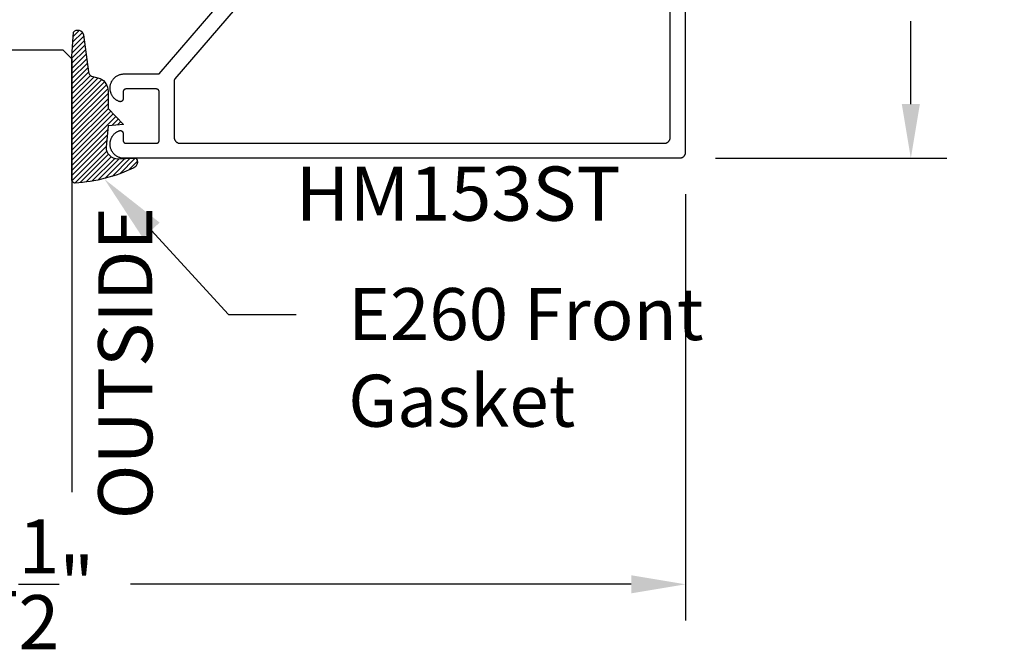
# Model space of a CAD drawing. Units: inches. Extents: x 0 to 108, y 0 to 43.
# Drawn here: x 18 to 22, y 20 to 22 of the extents above; entities that cross this region are included whole.
import ezdxf
from ezdxf import colors
from ezdxf.entities.mleader import LeaderData, LeaderLine
from ezdxf.math import Vec2, Vec3

# ---------------------------------------------------------------- set-up
doc = ezdxf.new("R2010")
doc.units = ezdxf.units.IN
doc.header["$LTSCALE"] = 0.25
doc.header["$MEASUREMENT"] = 0
for name, color, linetype in [('Arcadia-Dim', 4, 'Continuous'), ('Arcadia-Profile', 5, 'Continuous'), ('Arcadia-Shade', 8, 'Continuous'), ('Arcadia-Text', 3, 'Continuous')]:
    doc.layers.add(name, color=color, linetype=linetype)
doc.styles.get("Standard").update_dxf_attribs({"font": 'ARIALN.TTF'})
doc.dimstyles.get("Standard").update_dxf_attribs({"dimscale": 2, "dimtxt": 0.09375, "dimasz": 0.09375, "dimexe": 0.0625, "dimexo": 0.0625, "dimgap": 0.09, "dimtad": 0, "dimtih": 1, "dimtoh": 1, "dimdec": 4, "dimzin": 0, "dimdsep": 46, "dimlunit": 4, "dimtxsty": 'Standard', "dimcen": 0.09, "dimadec": 0, "dimazin": 0, "dimtfac": 1, "dimtdec": 4, "dimtofl": 0, "dimtmove": 0, "dimatfit": 3, "dimfxl": 1, "dimtolj": 1, "dimtzin": 0, "dimarcsym": 0})

# ---------------------------------------------------------------- blocks, each defined once
blk = doc.blocks.new('E-260MOD')
at = {"layer": 'Arcadia-Shade', "lineweight": -3}
h = blk.add_hatch(dxfattribs=at)
h.set_pattern_fill('ANSI31', color=256, scale=0.1, style=0)
h.set_pattern_definition([(45, (0.111432735196054, 0.0210802744449259), (-0.0088388347648318, 0.0088388347648318), [])])
edge = h.paths.add_edge_path()
edge.add_line((-0.1786578097246902, 0.2350642497696223), (-0.125, 0.2404197422160825))
edge.add_line((-0.125, 0.2404197422160825), (-0.1181936880113304, 0.3139171335331267))
edge.add_arc((-0.1581936880113304, 0.3139171335331286), 0.04, 359.9999999999973, 449.9999999999999)
edge.add_line((-0.1581936880113304, 0.3539171335331286), (-0.2162454687676565, 0.3519725935885994))
edge.add_arc((-0.2162454687677204, 0.3619725935886442), 0.0100000000000448, 199.8505422421205, 270.0000000003661, ccw=False)
edge.add_arc((-0.2057289674488805, 0.3657692497091054), 0.0211808495959475, 113.38550761416829, 199.8505422417517, ccw=False)
edge.add_arc((0.0188137903408532, -0.0927442170155847), 0.5317010624323791, 93.16608336545528, 115.98409913818631, ccw=False)
edge.add_arc((-0.009999999999999, 0.4281605382221339), 0.009999999999999, -5.4001247917767614e-12, 93.166083365465, ccw=False)
edge.add_line((0, 0.428160538222133), (0, 0))
edge.add_line((0, 0), (-0.0053552835515234, -0.0845275820354292))
edge.add_arc((-0.0204262058438835, -0.0713796810144441), 0.0199999999999994, 191.4084515945802, 318.8984941272966, ccw=False)
edge.add_line((-0.0400310460016437, -0.0753357197388062), (-0.0574464047220715, 0.0534071486590815))
edge.add_arc((-0.0772453629954753, 0.0505785003444151), 0.0200000000000013, 8.130742450397316, 62.82068149597911)
edge.add_line((-0.0681098259279479, 0.0683701265345048), (-0.0978388426688213, 0.0757519387839843))
edge.add_arc((-0.0749999999999996, 0.1202310042592028), 0.0499999999999997, 180.0000000000006, 242.82068149597302, ccw=False)
edge.add_line((-0.1249999999999993, 0.1202310042592023), (-0.125, 0.180419742216082))
edge.add_line((-0.125, 0.180419742216082), (-0.1786578097246902, 0.2350642497696223))
at = {"layer": 'Arcadia-Profile'}
blk.add_lwpolyline([(-0.1786578097246902, 0.2350642497696223), (-0.125, 0.2404197422160825), (-0.1181936880113304, 0.3139171335331267, 0.4142135623731084), (-0.1581936880113304, 0.3539171335331286), (-0.2162454687676565, 0.3519725935885994, -0.3160158995843511), (-0.2256512846930993, 0.3585769159274423, -0.3962562958274539), (-0.2141359800658433, 0.3852101994920861, -0.0998926618858281), (-0.0105523046130392, 0.4381452745538752, -0.4304926132808653), (0, 0.428160538222133), (0, 0), (-0.0053552835515234, -0.0845275820354292, -0.6217797134979012), (-0.0400310460016437, -0.0753357197388062), (-0.0574464047220715, 0.0534071486590815, 0.2432650129539878), (-0.0681098259279479, 0.0683701265345048), (-0.0978388426688213, 0.0757519387839843, -0.2811846954961982), (-0.1249999999999993, 0.1202310042592023), (-0.125, 0.180419742216082)], format="xyb", close=True, dxfattribs=at)
blk.add_lwpolyline([(-0.1786578097246902, 0.2350642497696223), (-0.125, 0.2404197422160825), (-0.1181936880113304, 0.3139171335331267, 0.4142135623731084), (-0.1581936880113304, 0.3539171335331286), (-0.2162454687676565, 0.3519725935885994, -0.3160158995843511), (-0.2256512846930993, 0.3585769159274423, -0.3962562958274539), (-0.2141359800658433, 0.3852101994920861, -0.0998926618858281), (-0.0105523046130392, 0.4381452745538752, -0.4304926132808653), (0, 0.428160538222133), (0, 0), (-0.0053552835515234, -0.0845275820354292, -0.6217797134979012), (-0.0400310460016437, -0.0753357197388062), (-0.0574464047220715, 0.0534071486590815, 0.2432650129539878), (-0.0681098259279479, 0.0683701265345048), (-0.0978388426688213, 0.0757519387839843, -0.2811846954961982), (-0.1249999999999993, 0.1202310042592023), (-0.125, 0.180419742216082)], format="xyb", close=True, dxfattribs=at)
blk = doc.blocks.new('*D74')
at = {"layer": 'Arcadia-Dim', "color": 0, "lineweight": -2}
for p, q in [((16.27491127887457, 21.36497485078468), (16.27491127887457, 19.86987648736471)), ((20.77491127887457, 21.3449748507847), (20.77491127887457, 19.86987648736471)), ((16.46241127887457, 19.99487648736471), (18.1969960333084, 19.99487648736471)), ((20.58741127887457, 19.99487648736471), (18.85282652444074, 19.99487648736471))]:
    blk.add_line(p, q, dxfattribs=at)
at = {"layer": 'Arcadia-Dim', "color": 0, "lineweight": -3}
for points in [[(16.46241127887457, 20.02612648736471), (16.46241127887457, 19.96362648736471), (16.27491127887457, 19.99487648736471)], [(20.58741127887457, 20.02612648736471), (20.58741127887457, 19.96362648736471), (20.77491127887457, 19.99487648736471)]]:
    blk.add_solid(points, dxfattribs=at)
at = {"layer": 'Defpoints', "lineweight": -3}
for p in [(16.27491127887457, 21.48997485078468), (20.77491127887457, 21.4699748507847), (20.77491127887457, 19.99487648736471)]:
    blk.add_point(p, dxfattribs=at)
at = {"layer": 'Arcadia-Dim', "color": 0, "insert": (18.52491127887457, 19.99487648736471), "char_height": 0.1875, "attachment_point": 5}
blk.add_mtext('\\A1;4{\\H1.000000x;\\S1/2;}"', dxfattribs=at)
blk = doc.blocks.new('*D133')
at = {"layer": 'Arcadia-Dim', "color": 0, "lineweight": -2}
for p, q in [((20.89991127887457, 23.2199748507847), (21.68068461387903, 23.2199748507847)), ((21.55568461387903, 23.0324748507847), (21.55568461387903, 22.74550778598239)), ((21.55568461387903, 21.65707585078445), (21.55568461387903, 21.94404291558676)), ((20.87928627887449, 21.46957585078446), (21.68068461387903, 21.46957585078446))]:
    blk.add_line(p, q, dxfattribs=at)
at = {"layer": 'Arcadia-Dim', "color": 0, "lineweight": -3}
for points in [[(21.52443461387903, 23.0324748507847), (21.58693461387903, 23.0324748507847), (21.55568461387903, 23.2199748507847)], [(21.52443461387903, 21.65707585078445), (21.58693461387903, 21.65707585078445), (21.55568461387903, 21.46957585078446)]]:
    blk.add_solid(points, dxfattribs=at)
at = {"layer": 'Defpoints', "lineweight": -3}
for p in [(20.77491127887457, 23.2199748507847), (20.75428627887449, 21.46957585078446), (21.55568461387903, 21.46957585078446)]:
    blk.add_point(p, dxfattribs=at)
at = {"layer": 'Arcadia-Dim', "color": 0, "insert": (21.55568461387902, 22.34477535078458), "char_height": 0.1875, "attachment_point": 5}
blk.add_mtext('\\A1;1{\\H1.000000x;\\S3/4;}"', dxfattribs=at)
blk = doc.blocks.new('*U214')
at = {"layer": 'Arcadia-Profile'}
for p, q in [((0, 0.03125), (3.7e-15, 1.53125)), ((0.2500000000000019, 1.53125), (0.25, 0.03125)), ((0.03125, 0), (0, 0.03125)), ((0.21875, 0), (0.03125, 0)), ((0.25, 0.03125), (0.21875, 0))]:
    blk.add_line(p, q, dxfattribs=at)

msp = doc.modelspace()

# ---------------------------------------------------------------- linework, layer by layer
at = {"layer": 'Arcadia-Profile'}
for points in [[(20.7742862788745, 22.31455375078446), (20.7742862788745, 21.48957595078452), (20.7742588695745, 21.48852925078444), (20.77417671677451, 21.48748535078454), (20.77404004567451, 21.48644725078447), (20.77384923087449, 21.48541775078451), (20.77360479537451, 21.48439955078453), (20.77330740917451, 21.48339565078453), (20.77295788787451, 21.48240885078446), (20.77255718787451, 21.48144085078451), (20.77210640887451, 21.48049585078451), (20.7716067868745, 21.47957585078445), (20.77105968987449, 21.47868285078454), (20.77046661887449, 21.47781985078445), (20.7698291978745, 21.4769898507845), (20.76914917587449, 21.47619285078446), (20.76842841487449, 21.47543385078444), (20.7676688908745, 21.47471285078445), (20.76687268687449, 21.47403285078446), (20.7660419838745, 21.47339585078448), (20.76517905987451, 21.4728028507845), (20.76428627887451, 21.47225585078451), (20.76336608887449, 21.47175585078452), (20.76242100887451, 21.47130485078452), (20.7614536388745, 21.47090385078451), (20.7604666188745, 21.47055485078448), (20.75946265887451, 21.47025785078444), (20.75844450887449, 21.47001285078449), (20.7574149688745, 21.46982185078452), (20.7563768488745, 21.46968585078452), (20.7553329988745, 21.4696038507845), (20.75428627887449, 21.46957585078446), (18.83028627887451, 21.46957585078446), (18.82777427887448, 21.46964185078452), (18.8252692788745, 21.46983885078447), (18.82277727887451, 21.47016685078444), (18.8203062788745, 21.47062485078453), (18.8178632788745, 21.47121185078453), (18.8154532788745, 21.47192485078444), (18.81308427887448, 21.47276385078448), (18.81076327887449, 21.47372585078455), (18.8084942788745, 21.47480785078455), (18.80628627887451, 21.47600685078447), (18.80414327887449, 21.47731985078446), (18.80207227887449, 21.4787428507845), (18.80007927887449, 21.4802728507845), (18.79816827887451, 21.48190485078448), (18.79634527887451, 21.48363485078454), (18.7946152788745, 21.48545765078444), (18.7929832788745, 21.48736855078454), (18.7914532788745, 21.4893622507845), (18.79003027887451, 21.4914332507845), (18.7887172788745, 21.49357595078454), (18.78751827887448, 21.49578435078451), (18.78643627887449, 21.49805255078451), (18.7854742788745, 21.50037425078444), (18.78463527887449, 21.50274315078451), (18.7839222788745, 21.50515265078452), (18.7833352788745, 21.50759615078454), (18.78287727887449, 21.51006705078447), (18.7825492788745, 21.51255855078449), (18.78235227887451, 21.51506385078455), (18.78228627887451, 21.51757595078453), (18.78228627887451, 21.51978495078453), (18.7823242788745, 21.52169335078446), (18.78243827887449, 21.52359875078452), (18.7826272788745, 21.52549815078447), (18.78289227887451, 21.52738855078446), (18.78323227887451, 21.5292668507845), (18.78364627887448, 21.53113015078447), (18.7841342788745, 21.53297555078445), (18.78469527887451, 21.53480005078444), (18.7853282788745, 21.53660085078451), (18.78603227887449, 21.53837505078451), (18.78680627887449, 21.5401198507845), (18.7876492788745, 21.54183245078451), (18.7885592788745, 21.54351025078444), (18.78953627887451, 21.54515045078444), (18.7905762788745, 21.54675065078453), (18.79168027887449, 21.54830815078453), (18.79284527887451, 21.54982055078443), (18.79406827887449, 21.55128535078445), (18.7953492788745, 21.55270045078447), (18.7966862788745, 21.55406345078445), (18.79807527887449, 21.5553722507845), (18.79951627887449, 21.55662485078455), (18.80100527887448, 21.55781905078454), (18.8025402788745, 21.55895325078445), (18.80411927887449, 21.56002545078451), (18.80574027887449, 21.56103395078452), (18.80739927887451, 21.56197725078454), (18.80909527887449, 21.56285385078451), (18.8108242788745, 21.56366235078446), (18.81258427887449, 21.56440145078449), (18.8132012788745, 21.56470335078445), (18.81383727887449, 21.56496215078454), (18.81448927887449, 21.56517675078448), (18.81515427887449, 21.56534605078451), (18.81583027887448, 21.56546935078444), (18.8165122788745, 21.5655459507845), (18.8171982788745, 21.56557555078445), (18.8178852788745, 21.56555805078443), (18.81856827887451, 21.56549345078446), (18.8192462788745, 21.56538205078454), (18.81991427887449, 21.56522445078446), (18.82057027887448, 21.56502135078444), (18.82121027887449, 21.56477375078447), (18.82183227887451, 21.56448275078453), (18.8224332788745, 21.56414975078446), (18.82300927887449, 21.56377635078451), (18.8235582788745, 21.56336435078453), (18.82407827887449, 21.56291555078446), (18.82456627887448, 21.56243215078445), (18.82501927887451, 21.56191645078451), (18.8254362788745, 21.5613708507845), (18.82581427887449, 21.56079785078447), (18.82615327887448, 21.56020035078444), (18.8264492788745, 21.55958095078444), (18.82670227887449, 21.55894275078453), (18.8269112788745, 21.55828865078451), (18.82707527887449, 21.55762175078445), (18.8271922788745, 21.55694515078454), (18.8272622788745, 21.55626215078445), (18.82728627887449, 21.55557595078455), (18.82728627887449, 21.53157595078455), (18.82730027887449, 21.53105255078453), (18.8273412788745, 21.53053065078445), (18.8274092788745, 21.53001155078454), (18.82750527887451, 21.52949685078449), (18.82762727887449, 21.52898775078444), (18.82777527887451, 21.52848575078446), (18.82795027887449, 21.52799225078451), (18.8281512788745, 21.52750855078449), (18.8283762788745, 21.52703605078449), (18.82862627887449, 21.52657595078444), (18.82889927887449, 21.52612955078445), (18.8291962788745, 21.52569805078446), (18.82951527887449, 21.52528275078447), (18.82985527887449, 21.52488465078449), (18.83021527887449, 21.52450485078447), (18.8305952788745, 21.52414445078449), (18.83099327887449, 21.52380445078444), (18.83140827887449, 21.52348575078447), (18.83184027887451, 21.52318925078447), (18.83228627887449, 21.52291565078446), (18.83274627887449, 21.52266585078445), (18.83321927887449, 21.52244045078448), (18.8337022788745, 21.52224015078452), (18.8341962788745, 21.52206535078455), (18.83469827887451, 21.52191665078448), (18.8352072788745, 21.52179445078452), (18.83572227887451, 21.52169905078444), (18.83624127887451, 21.52163075078449), (18.8367632788745, 21.52158965078451), (18.83728627887449, 21.52157595078444), (18.9422862788745, 21.52157595078444), (18.94280927887449, 21.52158965078451), (18.94333127887451, 21.52163075078449), (18.94385027887451, 21.52169905078444), (18.94436527887451, 21.52179445078452), (18.94487427887451, 21.52191665078448), (18.94537627887449, 21.52206535078455), (18.94587027887449, 21.52224015078452), (18.94635327887449, 21.52244045078448), (18.9468262788745, 21.52266585078445), (18.9472862788745, 21.52291565078446), (18.94773227887451, 21.52318925078447), (18.9481642788745, 21.52348575078447), (18.9485792788745, 21.52380445078444), (18.94897727887449, 21.52414445078449), (18.9493572788745, 21.52450485078447), (18.9497172788745, 21.52488465078449), (18.95005727887449, 21.52528275078447), (18.95037627887449, 21.52569805078446), (18.9506732788745, 21.52612955078445), (18.9509462788745, 21.52657595078444), (18.95119627887449, 21.52703605078449), (18.95142127887449, 21.52750855078449), (18.95162227887449, 21.52799225078451), (18.95179727887451, 21.52848575078446), (18.9519452788745, 21.52898775078444), (18.95206727887451, 21.52949685078449), (18.95216327887449, 21.53001155078454), (18.95223127887449, 21.53053065078445), (18.9522722788745, 21.53105255078453), (18.95228627887449, 21.53157595078455), (18.95228627887449, 21.69957595078444), (18.9522722788745, 21.70009935078446), (18.95223127887449, 21.70062125078454), (18.95216327887449, 21.70114025078448), (18.95206727887451, 21.7016550507845), (18.9519452788745, 21.70216415078455), (18.95179727887451, 21.70266615078453), (18.95162227887449, 21.70315965078447), (18.95142127887449, 21.70364335078449), (18.95119627887449, 21.70411585078449), (18.9509462788745, 21.70457595078455), (18.9506732788745, 21.70502235078453), (18.95037627887451, 21.70545375078445), (18.95005727887449, 21.70586915078451), (18.9497172788745, 21.7062672507845), (18.9493572788745, 21.70664705078451), (18.94897727887449, 21.70700735078453), (18.9485792788745, 21.70734745078454), (18.9481642788745, 21.70766615078452), (18.94773227887451, 21.70796265078451), (18.9472862788745, 21.70823615078445), (18.9468262788745, 21.70848605078453), (18.94635327887449, 21.70871135078455), (18.94587027887449, 21.70891175078447), (18.94537627887449, 21.70908655078444), (18.94487427887451, 21.70923525078451), (18.94436527887451, 21.70935745078447), (18.94385027887451, 21.70945285078455), (18.94333127887451, 21.7095211507845), (18.94280927887449, 21.70956225078448), (18.9422862788745, 21.70957595078454), (18.83728627887449, 21.70957595078454), (18.8367632788745, 21.70956225078448), (18.83624127887451, 21.7095211507845), (18.83572227887451, 21.70945285078455), (18.8352072788745, 21.70935745078447), (18.83469827887451, 21.70923525078451), (18.8341962788745, 21.70908655078444), (18.8337022788745, 21.70891175078447), (18.83321927887449, 21.70871135078455), (18.83274627887449, 21.70848605078453), (18.83228627887449, 21.70823615078445), (18.83184027887451, 21.70796265078451), (18.83140827887449, 21.70766615078452), (18.83099327887449, 21.70734745078454), (18.8305952788745, 21.70700735078453), (18.83021527887449, 21.70664705078451), (18.82985527887449, 21.7062672507845), (18.82951527887449, 21.70586915078451), (18.8291962788745, 21.70545375078445), (18.82889927887449, 21.70502235078453), (18.82862627887449, 21.70457595078455), (18.8283762788745, 21.70411585078449), (18.8281512788745, 21.70364335078449), (18.82795027887449, 21.70315965078447), (18.82777527887451, 21.70266615078453), (18.82762727887449, 21.70216415078455), (18.82750527887451, 21.7016550507845), (18.8274092788745, 21.70114025078448), (18.8273412788745, 21.70062125078454), (18.82730027887449, 21.70009935078446), (18.82728627887449, 21.69957595078444), (18.82728627887449, 21.67557595078444), (18.8272622788745, 21.67488975078454), (18.8271922788745, 21.67420675078444), (18.82707527887449, 21.67353015078453), (18.8269112788745, 21.67286325078448), (18.82670227887449, 21.67220915078446), (18.8264492788745, 21.67157095078454), (18.82615327887448, 21.67095155078454), (18.82581427887449, 21.67035405078451), (18.8254362788745, 21.66978105078448), (18.82501927887451, 21.66923545078447), (18.82456627887448, 21.66871975078453), (18.82407827887449, 21.66823635078453), (18.8235582788745, 21.66778755078446), (18.82300927887449, 21.66737555078448), (18.8224332788745, 21.66700205078445), (18.82183227887451, 21.66666915078446), (18.82121027887449, 21.66637815078451), (18.82057027887448, 21.66613055078455), (18.81991427887449, 21.66592745078453), (18.8192462788745, 21.66576985078445), (18.81856827887451, 21.66565845078452), (18.8178852788745, 21.66559385078444), (18.8171982788745, 21.66557635078454), (18.8165122788745, 21.66560595078449), (18.81583027887448, 21.66568255078454), (18.81515427887449, 21.66580585078447), (18.81448927887449, 21.66597515078451), (18.81383727887449, 21.66618975078444), (18.8132012788745, 21.66644855078454), (18.81258427887449, 21.66675045078449), (18.8108242788745, 21.66748955078453), (18.80909527887449, 21.66829805078448), (18.80739927887451, 21.66917465078444), (18.80574027887449, 21.67011795078446), (18.80411927887449, 21.67112645078447), (18.8025402788745, 21.67219865078454), (18.80100527887448, 21.67333275078449), (18.79951627887449, 21.67452705078444), (18.79807527887449, 21.67577955078451), (18.7966862788745, 21.67708845078454), (18.7953492788745, 21.67845145078451), (18.79406827887449, 21.67986645078446), (18.79284527887451, 21.68133135078444), (18.79168027887449, 21.68284375078446), (18.7905762788745, 21.68440125078445), (18.78953627887451, 21.68600135078447), (18.7885592788745, 21.68764165078455), (18.7876492788745, 21.68931945078447), (18.78680627887449, 21.69103205078449), (18.78603227887449, 21.69277685078447), (18.7853282788745, 21.69455105078447), (18.78469527887451, 21.69635185078454), (18.7841342788745, 21.69817635078454), (18.78364627887448, 21.70002175078452), (18.78323227887451, 21.70188505078449), (18.78289227887451, 21.70376335078453), (18.7826272788745, 21.70565375078451), (18.78243827887449, 21.7075530507845), (18.7823242788745, 21.70945855078452), (18.78228627887451, 21.71136695078446), (18.78228627887451, 21.71357595078445), (18.78235227887451, 21.71608805078444), (18.7825492788745, 21.71859335078449), (18.78287727887449, 21.72108475078454), (18.7833352788745, 21.72355575078444), (18.7839222788745, 21.72599925078447), (18.78463527887449, 21.72840875078447), (18.7854742788745, 21.73077765078444), (18.78643627887449, 21.73309935078448), (18.78751827887448, 21.73536745078451), (18.7887172788745, 21.73757595078445), (18.79003027887451, 21.73971865078449), (18.7914532788745, 21.74178965078449), (18.7929832788745, 21.74378335078444), (18.7946152788745, 21.74569425078454), (18.79634527887451, 21.74751705078444), (18.79816827887451, 21.74924685078446), (18.80007927887449, 21.75087895078451), (18.80207227887449, 21.75240875078447), (18.80414327887449, 21.75383215078449), (18.80628627887451, 21.75514515078448), (18.8084942788745, 21.75634425078448), (18.81076327887449, 21.75742615078451), (18.81308427887451, 21.75838785078446), (18.8154532788745, 21.75922665078446), (18.8178632788745, 21.75994035078447), (18.8203062788745, 21.76052705078445), (18.82277727887451, 21.76098495078447), (18.8252692788745, 21.76131295078455), (18.82777427887448, 21.76151015078444), (18.83028627887451, 21.76157595078445), (18.95228627887449, 21.76157595078445), (19.3452862788745, 22.21957595078453)], [(19.36619327887449, 22.16408795078445), (19.00669727887451, 21.74513365078446), (19.0065452788745, 21.74495245078453), (19.0063982788745, 21.74476775078444), (19.00625527887449, 21.74457955078453), (19.0061162788745, 21.7443880507845), (19.00598227887449, 21.74419335078455), (19.00585327887451, 21.74399545078444), (19.00572827887448, 21.74379465078454), (19.0056082788745, 21.7435909507845), (19.00549327887451, 21.74338445078451), (19.0053832788745, 21.74317525078453), (19.00527827887448, 21.74296355078451), (19.00517827887451, 21.74274945078452), (19.00508327887449, 21.74253295078444), (19.00499327887449, 21.74231435078452), (19.00490827887451, 21.74209365078452), (19.00482927887451, 21.74187105078448), (19.0047542788745, 21.74164655078454), (19.0046862788745, 21.74142045078446), (19.00462227887449, 21.74119275078448), (19.0045642788745, 21.74096355078445), (19.00451127887449, 21.74073315078448), (19.00446427887449, 21.74050155078448), (19.00442327887451, 21.7402688507845), (19.00438627887449, 21.7400352507845), (19.00435627887451, 21.73980085078444), (19.00433127887449, 21.7395657507845), (19.00431127887451, 21.73933025078447), (19.00429727887449, 21.73909425078449), (19.00428927887451, 21.73885805078448), (19.00428627887449, 21.73862165078453), (19.00428627887449, 21.54157595078454), (19.0043132788745, 21.54052925078446), (19.00439627887449, 21.53948535078445), (19.00453227887449, 21.53844725078449), (19.00472327887449, 21.53741775078453), (19.0049672788745, 21.53639955078444), (19.00526527887449, 21.53539565078444), (19.00561427887449, 21.53440855078446), (19.0060152788745, 21.53344125078451), (19.0064662788745, 21.53249615078454), (19.00696527887449, 21.53157595078455), (19.0075132788745, 21.53068315078446), (19.00810627887451, 21.52982025078444), (19.00874327887449, 21.5289895507845), (19.00942327887451, 21.52819335078454), (19.0101442788745, 21.52743385078446), (19.01090327887449, 21.52671305078451), (19.0117002788745, 21.52603305078452), (19.01253027887451, 21.52539565078445), (19.01339327887449, 21.5248025507845), (19.01428627887451, 21.52425545078444), (19.01520627887449, 21.52375585078454), (19.01615127887449, 21.52330505078448), (19.01711927887449, 21.52290435078448), (19.01810627887449, 21.5225548507845), (19.01911027887449, 21.52225745078448), (19.02012827887451, 21.52201295078448), (19.0211572788745, 21.52182215078455), (19.02219527887449, 21.52168555078453), (19.0232392788745, 21.52160335078447), (19.0242862788745, 21.52157595078444), (20.7022862788745, 21.52157595078444), (20.7033329988745, 21.52160335078447), (20.7043768488745, 21.52168555078453), (20.70541496887451, 21.52182215078455), (20.7064445088745, 21.52201295078448), (20.70746265887449, 21.52225745078448), (20.70846661887451, 21.5225548507845), (20.70945363887451, 21.52290435078448), (20.71042100887449, 21.52330505078448), (20.7113660888745, 21.52375585078454), (20.71228627887449, 21.52425545078444), (20.7131790588745, 21.5248025507845), (20.71404198887448, 21.52539565078445), (20.71487268887451, 21.52603305078452), (20.7156688888745, 21.52671305078451), (20.71642841887449, 21.52743385078446), (20.71714917887449, 21.52819335078454), (20.7178291988745, 21.5289895507845), (20.7184666188745, 21.52982025078444), (20.71905968887451, 21.53068315078446), (20.71960678887449, 21.53157595078455), (20.72010640887449, 21.53249615078454), (20.72055718887451, 21.53344125078451), (20.72095788887451, 21.53440855078446), (20.7213074088745, 21.53539565078444), (20.72160479887451, 21.53639955078444), (20.72184922887449, 21.53741775078453), (20.72204004887449, 21.53844725078449), (20.72217671887451, 21.53948535078445), (20.72225886887451, 21.54052925078446), (20.72228627887451, 21.54157595078454), (20.72228627887451, 22.27257595078453)]]:
    msp.add_lwpolyline(points, dxfattribs=at)

# ---------------------------------------------------------------- block references
at = {"layer": 'Arcadia-Profile', "lineweight": -3, "rotation": 180}
for name, p in [('E-260MOD', (18.6499112788746, 21.82212177472701)), ('*U214', (18.64991127887454, 21.8449748507847))]:
    msp.add_blockref(name, p, dxfattribs=at)

# ---------------------------------------------------------------- texts
at = {"layer": 'Arcadia-Text', "lineweight": -3}
msp.add_text('HM153ST', height=0.1875, dxfattribs=at).set_placement((19.42485570456488, 21.25352138134184))
msp.add_text('OUTSIDE', height=0.1875, rotation=90, dxfattribs=at).set_placement((18.92839293879235, 20.21985902692115))

# ---------------------------------------------------------------- dimensions: what is measured, and where the dimension line sits
at = {"layer": 'Arcadia-Dim'}
dim = msp.add_linear_dim(base=(21.55568461387903, 21.46957585078446), p1=(20.77491127887457, 23.2199748507847), p2=(20.75428627887449, 21.46957585078446), angle=90, dimstyle='Standard', dxfattribs=at)
dim.commit()
dim.dimension.update_dxf_attribs({"geometry": '*D133', "text_midpoint": (21.55568461387902, 22.34477535078458), "dimtype": 160})
dim = msp.add_linear_dim(base=(20.77491127887457, 19.99487648736471), p1=(16.27491127887457, 21.48997485078468), p2=(20.77491127887457, 21.4699748507847), dimstyle='Standard', dxfattribs=at)
dim.commit()
dim.dimension.update_dxf_attribs({"geometry": '*D74', "text_midpoint": (18.52491127887457, 19.99487648736471)})

# ---------------------------------------------------------------- leaders
at = {"layer": 'Arcadia-Text', "lineweight": -3}
ml = msp.add_multileader_mtext('Standard', dxfattribs=at)
ml.set_content('E260 Front\\PGasket', color=256)
ml.set_leader_properties()
ml.build(insert=Vec2(0, 0))
ml.multileader.update_dxf_attribs({"dogleg_length": 0.36, "arrow_head_size": 0.24})
ctx = ml.context
ctx.base_point, ctx.char_height, ctx.arrow_head_size, ctx.landing_gap_size, ctx.plane_origin = Vec3(19.42704669473465, 20.92881936745147), 0.18, 0.24, 0.18, Vec3(18.7625725788745, 21.39746915078439)
notes = []
notes.append((ctx, [(0, (1, 1, 0), (19.19175520702727, 20.92881936745147), (1, 0), 0.2352914877073868, [(0, [(18.7625725788745, 21.39746915078462)], 0, [])])]))
ctx.mtext.insert, ctx.mtext.flow_direction = Vec3(19.60704669473465, 21.0203541559917), 5
for ctx, leaders in notes:
    for number, flags, end, landing, length, lines in leaders:
        leader = LeaderData()
        leader.index, (leader.has_last_leader_line, leader.has_dogleg_vector, leader.attachment_direction) = number, flags
        leader.last_leader_point, leader.dogleg_vector, leader.dogleg_length = Vec3(end), Vec3(landing), length
        for number, points, colour, breaks in lines:
            line = LeaderLine()
            line.index, line.vertices, line.color, line.breaks = number, Vec3.list(points), colors.encode_raw_color(colour), breaks
            leader.lines.append(line)
        ctx.leaders.append(leader)

doc.saveas('drawing.dxf')
